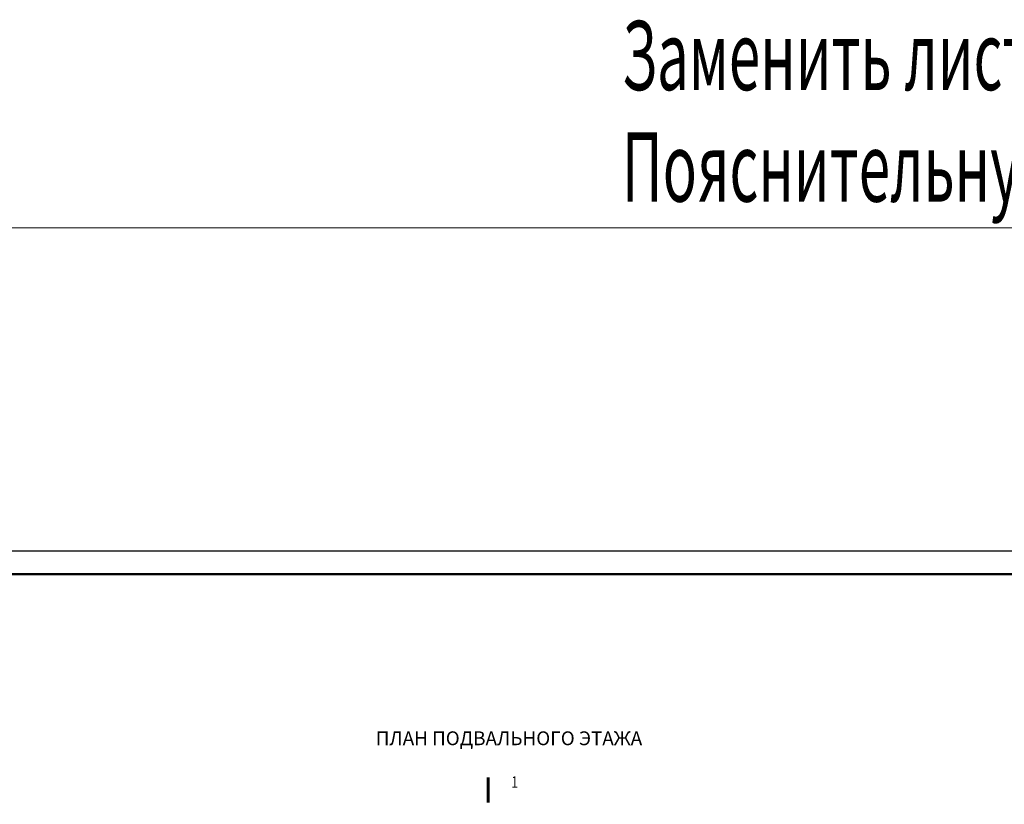
# Model space of a CAD drawing. Units: millimetres. Extents: x 706254 to 1638981, y 125634 to 880684.
# Drawn here: x 872809 to 915541, y 618985 to 653012 of the extents above; entities that cross this region are included whole.
import ezdxf

# ---------------------------------------------------------------- set-up
doc = ezdxf.new("R2010")
doc.units = ezdxf.units.MM
doc.header["$LTSCALE"] = 0.4
doc.layers.add('Tekst', color=140, linetype='Continuous')
doc.layers.add('Размеры', color=182, linetype='Continuous')
doc.layers.add('Стены', color=7, linetype='Continuous', lineweight=40)
doc.layers.add('текст', color=170, linetype='Continuous', lineweight=20)
doc.styles.add('Simplex.shx', font='simplex.shx', dxfattribs={"width": 0.75, "oblique": 15, "height": 270})
doc.styles.add('стиль1', font='simplex.shx', dxfattribs={"width": 0.7, "oblique": 10, "height": 330})

# ---------------------------------------------------------------- blocks, each defined once
blk = doc.blocks.new('А1г')
at = {"lineweight": 50}
blk.add_line((836, 589), (20, 589), dxfattribs=at)
blk.add_lwpolyline([(0, 0), (841, 0), (841, 594), (0, 594)], close=True)

msp = doc.modelspace()

# ---------------------------------------------------------------- linework, layer by layer
at = {"layer": 'Размеры', "color": 7, "const_width": 120}
msp.add_lwpolyline([(893140.8, 620155.9), (893140.8, 619052.2)], dxfattribs=at)
at = {"layer": 'Размеры', "color": 7}
msp.add_lwpolyline([(894615.7, 619624.3, 0, 0, 0), (893740.8, 619624.3, 240, 0, 0), (893140.8, 619624.3, 0, 0, 0)], format="xyseb", dxfattribs=at)
at = {"layer": 'текст'}
msp.add_lwpolyline([(815479.8, 643991.1), (998796.3, 643991.1), (998796.3, 385524.5), (815479.8, 385524.5)], close=True, dxfattribs=at)

# ---------------------------------------------------------------- block references
at = {"xscale": 200, "yscale": 200, "zscale": 200}
msp.add_blockref('А1г', (822502.3, 511168.5), dxfattribs=at)

# ---------------------------------------------------------------- texts
at = {"color": 7, "lineweight": 9, "ltscale": 0.3, "insert": (894045, 622147.9), "char_height": 600, "attachment_point": 2, "style": 'Simplex.shx'}
msp.add_mtext('ПЛАН ПОДВАЛЬНОГО ЭТАЖА', dxfattribs=at)
at = {"layer": 'Tekst', "color": 5, "style": 'стиль1', "oblique": 10, "width": 0.6}
for s, p in [('Заменить листы 2,3,5', (898944.9, 649958.4)), ('Пояснительную записку заменить полностью', (898944.9, 645120.4))]:
    e = msp.add_text(s, height=3000, dxfattribs=at)
    e.set_placement(p)
    e.dxf.unprotected_set("ltscale", 0)
at = {"layer": 'Стены', "color": 7, "linetype": 'Continuous', "lineweight": 13, "ltscale": 100, "style": 'Simplex.shx', "oblique": 15, "width": 0.75}
msp.add_text('1', height=500, dxfattribs=at).set_placement((894150.9, 619701.9))

doc.saveas('drawing.dxf')
